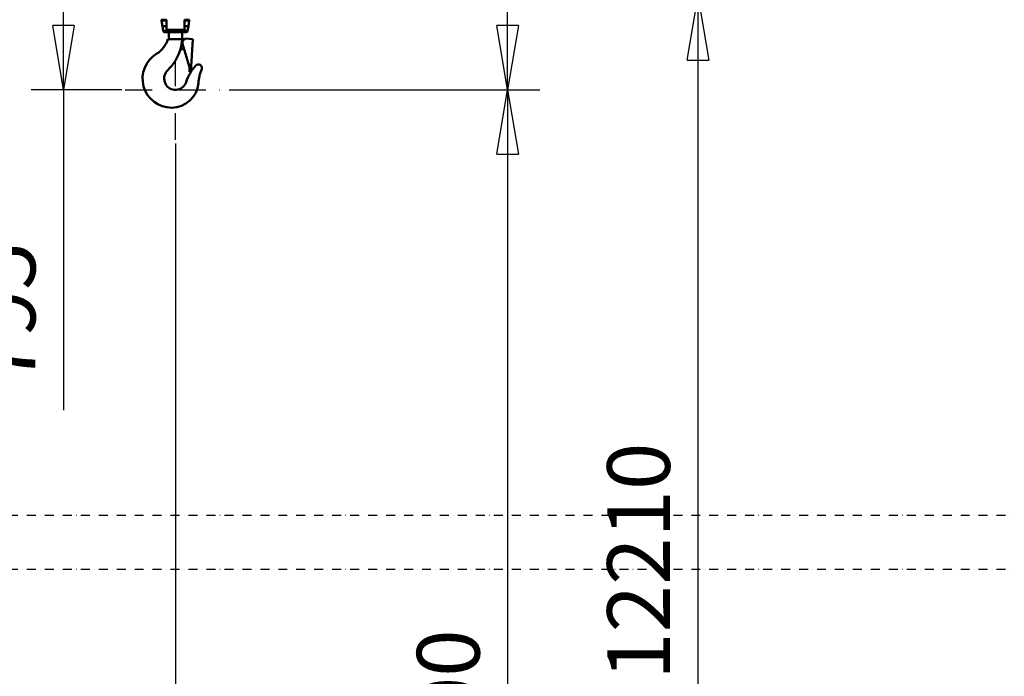
# Model space of a CAD drawing. Units: millimetres. Extents: x 0 to 23760, y 0 to 16800.
# Drawn here: x 9192 to 11391, y 10572 to 12040 of the extents above; entities that cross this region are included whole.
import ezdxf

# ---------------------------------------------------------------- set-up
doc = ezdxf.new("R2010")
doc.units = ezdxf.units.MM
doc.header["$MEASUREMENT"] = 0
doc.linetypes.add('DASHDOT', pattern=[1.0001, 0.5, -0.25, 0.0001, -0.25])
for name, color, linetype, lineweight in [('(0)', 7, 'Continuous', 35), ('(1) Shape lines', 7, 'Continuous', 35), ('(2) Other lines', 7, 'Continuous', 35), ('(6) Dimensions', 7, 'Continuous', 35)]:
    doc.layers.add(name, color=color, linetype=linetype, lineweight=lineweight)
doc.styles.add('Arial', font='ARIAL.TTF')
doc.dimstyles.new('Vertex Style', dxfattribs={"dimscale": 40, "dimtxt": 0.18, "dimasz": 3.6, "dimexe": 1.8, "dimexo": 0.0625, "dimgap": 1.7, "dimtad": 1, "dimdec": 1, "dimdsep": 46, "dimtxsty": 'Arial', "dimblk1": 'CLOSED', "dimblk2": 'CLOSED', "dimsah": 1, "dimcen": 0.09, "dimdle": 1.8, "dimclrd": 9, "dimclre": 9, "dimadec": 1, "dimazin": 2, "dimtfac": 0.65, "dimtdec": 4, "dimtmove": 0, "dimatfit": 3, "dimfxl": 0, "dimtolj": 1, "dimtzin": 0, "dimlwd": 25, "dimlwe": 25, "dimarcsym": 0})

# ---------------------------------------------------------------- blocks, each defined once
blk = doc.blocks.new('_Closed')
at = {"color": 0, "linetype": 'ByBlock', "lineweight": -2}
for p, q in [((-1, 0.166667), (0, 0)), ((-1, 0.166667), (-1, -0.166667)), ((0, 0), (-1, -0.166667)), ((0, 0), (-1, 0))]:
    blk.add_line(p, q, dxfattribs=at)
blk = doc.blocks.new('*D51')
at = {"layer": '(6) Dimensions', "color": 9, "lineweight": 25}
for p, q in [((9660, 11882.9), (10354, 11882.9)), ((10282, 11738.9), (10282, 8956)), ((9892, 8812), (10354, 8812))]:
    blk.add_line(p, q, dxfattribs=at)
at = {"layer": 'Defpoints', "color": 0}
for p in [(9540, 11882.9), (9772, 8812), (10282, 8812)]:
    blk.add_point(p, dxfattribs=at)
at = {"layer": '(6) Dimensions', "color": 9, "lineweight": 25, "xscale": 144, "yscale": 144, "zscale": 144}
for p, rotation in [((10282, 11882.9), 90), ((10282, 8812), 270)]:
    blk.add_blockref('_Closed', p, dxfattribs=dict(at, rotation=rotation))
at = {"layer": '(6) Dimensions', "color": 0, "lineweight": 35, "insert": (10149.3, 10412), "char_height": 140, "attachment_point": 5, "rotation": 90, "style": 'Arial'}
blk.add_mtext('\\A1;12000', dxfattribs=at)
blk = doc.blocks.new('*D54')
at = {"layer": '(6) Dimensions', "color": 9, "lineweight": 25}
for p, q in [((13428, 13173.9), (10210, 13173.9)), ((10282, 12026.9), (10282, 13029.9)), ((9660, 11882.9), (10354, 11882.9))]:
    blk.add_line(p, q, dxfattribs=at)
at = {"layer": 'Defpoints', "color": 0}
for p in [(10282, 13173.9), (13548, 13173.9), (9540, 11882.9)]:
    blk.add_point(p, dxfattribs=at)
at = {"layer": '(6) Dimensions', "color": 9, "lineweight": 25, "xscale": 144, "yscale": 144, "zscale": 144}
for p, rotation in [((10282, 13173.9), 90), ((10282, 11882.9), 270)]:
    blk.add_blockref('_Closed', p, dxfattribs=dict(at, rotation=rotation))
at = {"layer": '(6) Dimensions', "color": 0, "lineweight": 35, "insert": (10149.3, 12528.4), "char_height": 140, "attachment_point": 5, "rotation": 90, "style": 'Arial'}
blk.add_mtext('\\A1;1291', dxfattribs=at)
blk = doc.blocks.new('*D55')
at = {"layer": '(6) Dimensions', "color": 9, "lineweight": 25}
for p, q in [((9249, 12677.9), (9218, 12677.9)), ((9290, 12026.9), (9290, 12533.9)), ((9420, 11882.9), (9218, 11882.9)), ((9290, 11882.9), (9290, 11167.2))]:
    blk.add_line(p, q, dxfattribs=at)
at = {"layer": 'Defpoints', "color": 0}
for p in [(9290.9, 12677.9), (9369, 12677.9), (9540, 11882.9)]:
    blk.add_point(p, dxfattribs=at)
at = {"layer": '(6) Dimensions', "color": 9, "lineweight": 25, "xscale": 144, "yscale": 144, "zscale": 144}
for p, rotation in [((9290, 12677.9), 90), ((9290, 11882.9), 270)]:
    blk.add_blockref('_Closed', p, dxfattribs=dict(at, rotation=rotation))
at = {"layer": '(6) Dimensions', "color": 0, "lineweight": 35, "insert": (9157.3, 11382.9), "char_height": 140, "attachment_point": 5, "rotation": 90, "style": 'Arial'}
blk.add_mtext('\\A1;795', dxfattribs=at)
blk = doc.blocks.new('*D56')
at = {"layer": '(6) Dimensions', "color": 9, "lineweight": 25}
for p, q in [((9540, 11762.9), (9540, 9740)), ((9772, 8932), (9772, 9884)), ((9396, 9812), (9252, 9812)), ((9772, 9812), (9540, 9812)), ((9772, 9812), (10492.3, 9812)), ((9916, 9812), (10060, 9812))]:
    blk.add_line(p, q, dxfattribs=at)
at = {"layer": 'Defpoints', "color": 0}
for p in [(9540, 11882.9), (9540, 9812), (9772, 8812)]:
    blk.add_point(p, dxfattribs=at)
at = {"layer": '(6) Dimensions', "color": 9, "lineweight": 25, "xscale": 144, "yscale": 144, "zscale": 144}
blk.add_blockref('_Closed', (9540, 9812), dxfattribs=at)
at = {"layer": '(6) Dimensions', "color": 9, "lineweight": 25, "xscale": 144, "yscale": 144, "zscale": 144, "rotation": 180}
blk.add_blockref('_Closed', (9772, 9812), dxfattribs=at)
at = {"layer": '(6) Dimensions', "color": 0, "lineweight": 35, "insert": (10276.2, 9944.7), "char_height": 140, "attachment_point": 5, "style": 'Arial'}
blk.add_mtext('\\A1;232', dxfattribs=at)
blk = doc.blocks.new('*D70')
at = {"layer": '(6) Dimensions', "color": 9, "lineweight": 25}
for p, q in [((10727, 12093), (10779, 12093)), ((10707, 11949), (10707, 8556)), ((13240, 8412), (10635, 8412))]:
    blk.add_line(p, q, dxfattribs=at)
at = {"layer": 'Defpoints', "color": 0}
for p in [(10607, 12093), (10707, 8412), (13360, 8412)]:
    blk.add_point(p, dxfattribs=at)
at = {"layer": '(6) Dimensions', "color": 9, "lineweight": 25, "xscale": 144, "yscale": 144, "zscale": 144}
for p, rotation in [((10707, 12093), 90), ((10707, 8412), 270)]:
    blk.add_blockref('_Closed', p, dxfattribs=dict(at, rotation=rotation))
at = {"layer": '(6) Dimensions', "color": 0, "lineweight": 35, "insert": (10574.3, 10829.4), "char_height": 140, "attachment_point": 5, "rotation": 90, "style": 'Arial'}
blk.add_mtext('\\A1;12210', dxfattribs=at)
blk = doc.blocks.new('MACRO_11_55139fba-ef40-4e24-8a7d-af9457300bf3')
at = {"layer": '(0)', "color": 7, "linetype": 'DASHDOT', "lineweight": 25, "ltscale": 40}
for p, q in [((-10996.2, 2520), (120, 2520)), ((-10996.2, 2400), (120, 2400))]:
    blk.add_line(p, q, dxfattribs=at)
at = {"layer": '(1) Shape lines', "color": 7, "linetype": 'Continuous', "lineweight": 50, "ltscale": 120}
for p, q in [((-4039.6, 3627.7), (-4039.5, 3627.6)), ((-4039.2, 3626), (-4039.5, 3627.6)), ((-4039.5, 3627.6), (-4028.1, 3627.6)), ((-4028.1, 3626), (-4039.2, 3626)), ((-4037, 3613), (-4039.2, 3626)), ((-4028.1, 3613), (-4037, 3613)), ((-4035.2, 3603), (-4037, 3613)), ((-4028.1, 3627.6), (-4028.1, 3605.4)), ((-3988.1, 3605.4), (-3988.1, 3627.6)), ((-3988.1, 3627.6), (-3976.7, 3627.6)), ((-3988.1, 3626), (-3977, 3626)), ((-3988.1, 3613), (-3979.2, 3613)), ((-3979.2, 3613), (-3981, 3603)), ((-3977, 3626), (-3979.2, 3613)), ((-3976.7, 3627.6), (-3977, 3626)), ((-3976.7, 3627.6), (-3976.6, 3627.7)), ((-4028.1, 3603), (-4035.2, 3603)), ((-4035.1, 3602.5), (-4035.2, 3603)), ((-4028.1, 3600), (-4032.2, 3600)), ((-4032.2, 3600), (-4032.2, 3600)), ((-4028.1, 3600), (-4032.1, 3600)), ((-4028.1, 3605.4), (-4028.1, 3600)), ((-3988.1, 3605.4), (-4028.1, 3605.4)), ((-3988.1, 3600), (-4028.1, 3600)), ((-4023.1, 3584), (-4023.1, 3600)), ((-3993.1, 3600), (-3993.1, 3584)), ((-3985.8, 3585.4), (-3991.9, 3579.9)), ((-3988.1, 3600), (-3988.1, 3605.4)), ((-3988.1, 3603), (-3981, 3603)), ((-3988.1, 3600), (-3984, 3600)), ((-3984.1, 3600), (-3988.1, 3600)), ((-3969.5, 3584.5), (-3985.8, 3585.4)), ((-3984, 3600), (-3984, 3600)), ((-3981, 3603), (-3981.1, 3602.5)), ((-3973.3, 3511.3), (-3969.5, 3584.5)), ((-3993.1, 3584), (-4025.1, 3584)), ((-3995.3, 3560.9), (-3989.2, 3564.4)), ((-3993.1, 3584), (-3987.3, 3584)), ((-3991.9, 3579.9), (-3992.2, 3574)), ((-3992.2, 3574), (-3976.3, 3521.9)), ((-4019, 3521.5), (-4027, 3512.4)), ((-4017.5, 3523.2), (-4019, 3521.5)), ((-3976.8, 3511.4), (-3976.3, 3521.9)), ((-3973.4, 3511.2), (-3976.8, 3511.4))]:
    blk.add_line(p, q, dxfattribs=at)
for centre, radius, start, end in [((-4036.6, 3628.3), 3, 180, 190), ((-3979.6, 3628.3), 3, 350, 0), ((-4032.1, 3603), 3, 190, 269.0768), ((-4032.1, 3603), 3, 203.0427, 207.4915), ((-4032.1, 3603), 3, 215.4262, 223.5716), ((-4032.1, 3603), 3, 237.1348, 245.3654), ((-4032.1, 3603), 3, 255.5946, 259.0825), ((-4032.1, 3603), 3, 263.2773, 264.8088), ((-4032.1, 3603), 3, 266.5713, 267.2843), ((-4032.1, 3603), 3, 269.0768, 270), ((-4032.1, 3603), 3, 268.0435, 268.0999), ((-3984.1, 3603), 3, 270, 270.9232), ((-3984.1, 3603), 3, 270.9232, 350), ((-3984.1, 3603), 3, 272.7157, 273.3748), ((-3984.1, 3603), 3, 275.1912, 276.6763), ((-3984.1, 3603), 3, 280.9175, 284.3644), ((-3984.1, 3603), 3, 294.6346, 302.8086), ((-3984.1, 3603), 3, 316.4284, 324.5245), ((-3984.1, 3603), 3, 332.5085, 336.9364), ((-4078, 3599), 55, 300.87, 344.1734), ((-4098.9, 3591.2), 106, 320.1078, 356.1101), ((-4016.4, 3496), 65, 120.87, 269.975), ((-3991.1, 3554.1), 8, 121.8468, 159.5571), ((-3883.8, 3454.5), 106, 138.0951, 161.5522), ((-3956.8, 3520), 8, 337.9564, 138.0951), ((-4008.1, 3496), 25, 139.0199, 341.5522), ((-3851.1, 3477.1), 106, 157.8973, 175.1814), ((-4016.6, 3491), 60, 270.0852, 355.2364)]:
    blk.add_arc(centre, radius, start, end, dxfattribs=at)
blk = doc.blocks.new('GROUP_4_c5cc134c-2ab7-4e38-9d53-f00154d5c999')
at = {"layer": '(2) Other lines', "color": 254, "linetype": 'DASHDOT', "lineweight": 25, "ltscale": 120}
for p, q in [((9540, 11770.9), (9540, 11994.9)), ((9428, 11882.9), (9652, 11882.9))]:
    blk.add_line(p, q, dxfattribs=at)

msp = doc.modelspace()

# ---------------------------------------------------------------- block references
at = {"color": 7, "linetype": 'ByBlock', "rotation": 360}
msp.add_blockref('MACRO_11_55139fba-ef40-4e24-8a7d-af9457300bf3', (13548.1, 8411.9), dxfattribs=at)
at = {"color": 7, "linetype": 'ByBlock'}
msp.add_blockref('GROUP_4_c5cc134c-2ab7-4e38-9d53-f00154d5c999', (0, 0), dxfattribs=at)

# ---------------------------------------------------------------- dimensions: what is measured, and where the dimension line sits
at = {"layer": '(6) Dimensions', "color": 7, "lineweight": 35}
for base, p1, p2, override, picture, middle in [((10282, 13173.9), (9540, 11882.9), (13548, 13173.9), {"dimtxt": 3.5, "dimexo": 3, "dimgap": 1.53125, "dimdec": 0, "dimtxsty": 'Arial', "dimcen": 0}, '*D54', (10282, 12528.4)), ((9290, 12677.9), (9540, 11882.9), (9369, 12677.9), {"dimtxt": 3.5, "dimexo": 3, "dimgap": 1.53125, "dimdec": 0, "dimtxsty": 'Arial', "dimcen": 0}, '*D55', (9290, 11382.9)), ((10707, 8412), (10607, 12092.96), (13360, 8412), {"dimtxt": 3.5, "dimexo": 3, "dimgap": 1.53125, "dimdec": 0, "dimlfac": 3.317066, "dimtxsty": 'Arial', "dimcen": 0}, '*D70', (10707, 10829.42)), ((10282, 8812), (9540, 11882.9), (9772, 8812), {"dimtxt": 3.5, "dimexo": 3, "dimgap": 1.53125, "dimdec": 0, "dimlfac": 3.907649, "dimtxsty": 'Arial', "dimcen": 0}, '*D51', (10282, 10412))]:
    dim = msp.add_linear_dim(base=base, p1=p1, p2=p2, angle=90, dimstyle='Vertex Style', override=override, dxfattribs=at)
    dim.commit()
    dim.dimension.update_dxf_attribs({"geometry": picture, "text_midpoint": middle, "dimtype": 160})
dim = msp.add_linear_dim(base=(9540, 9812), p1=(9772, 8812), p2=(9540, 11882.9), dimstyle='Vertex Style', override={"dimtxt": 3.5, "dimexo": 3, "dimgap": 1.53125, "dimdec": 0, "dimtxsty": 'Arial', "dimcen": 0}, dxfattribs=at)
dim.commit()
dim.dimension.update_dxf_attribs({"geometry": '*D56', "text_midpoint": (10276.16, 9812), "dimtype": 160})

doc.saveas('drawing.dxf')
